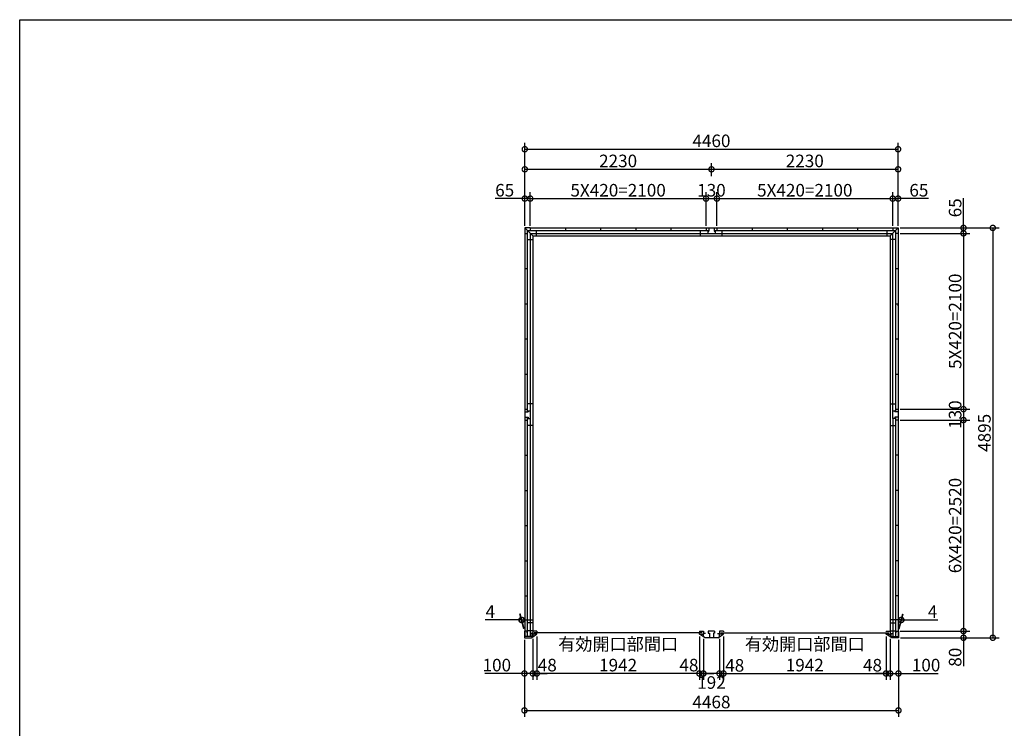
# Model space of a CAD drawing. Extents: x 225 to 20334, y 7 to 14162.
# Drawn here: x 225 to 11988, y 5698 to 14162 of the extents above; entities that cross this region are included whole.
import ezdxf

# ---------------------------------------------------------------- set-up
doc = ezdxf.new("R2010")
doc.units = 0
doc.header["$LTSCALE"] = 20
doc.header["$PDMODE"] = 3
doc.header["$PDSIZE"] = 2
doc.layers.get('0').update_dxf_attribs({"linetype": 'CONTINUOUS'})
doc.layers.get('DEFPOINTS').update_dxf_attribs({"linetype": 'CONTINUOUS'})
for name, color, linetype in [('仕様書枠', 230, 'CONTINUOUS'), ('寸法', 4, 'CONTINUOUS'), ('部品1', 7, 'CONTINUOUS')]:
    doc.layers.add(name, color=color, linetype=linetype)
doc.styles.add('STYLE1', font='isocp.shx', dxfattribs={"bigfont": 'bigfont.shx'})
doc.dimstyles.new('INABA_S50G', dxfattribs={"dimtxt": 150, "dimasz": 125, "dimexe": 75, "dimexo": 25, "dimgap": 25, "dimtad": 3, "dimdec": 1, "dimdsep": 46, "dimtxsty": 'STYLE1', "dimblk1": 'DOTSMALL', "dimblk2": 'DOTSMALL', "dimsah": 1, "dimcen": 0, "dimclrt": 7, "dimadec": 0, "dimazin": 0, "dimtfac": 1, "dimtdec": 4, "dimtix": 1, "dimtmove": 0, "dimatfit": 3, "dimldrblk": 'DOTSMALL', "dimfxl": 1, "dimtolj": 1, "dimtzin": 0, "dimarcsym": 0})

# ---------------------------------------------------------------- blocks, each defined once
blk = doc.blocks.new('_DOTSMALL')
at = {"color": 0, "linetype": 'ByBlock', "ltscale": 50, "const_width": 0.5}
blk.add_lwpolyline([(-0.0625, 0, 1), (0.0625, 0, 1)], format="xyb", close=True, dxfattribs=at)
blk = doc.blocks.new('*D24')
at = {"layer": 'DEFPOINTS', "color": 0, "ltscale": 50}
for p in [(8345, 6821), (8393, 6792), (8345, 6353)]:
    blk.add_point(p, dxfattribs=at)
at = {"layer": '寸法', "color": 0, "lineweight": -2, "ltscale": 50}
for p, q in [((8345, 6796), (8345, 6278)), ((8345, 6353), (8220, 6353)), ((8393, 6353), (8345, 6353)), ((8393, 6353), (8518, 6353))]:
    blk.add_line(p, q, dxfattribs=at)
at = {"layer": '寸法', "color": 0, "lineweight": -2, "ltscale": 50, "xscale": 125, "yscale": 125, "zscale": 125}
blk.add_blockref('_DOTSMALL', (8345, 6353), dxfattribs=at)
at = {"layer": '寸法', "color": 0, "lineweight": -2, "ltscale": 50, "xscale": 125, "yscale": 125, "zscale": 125, "rotation": 180}
blk.add_blockref('_DOTSMALL', (8393, 6353), dxfattribs=at)
at = {"layer": '寸法', "color": 7, "ltscale": 50, "insert": (8220, 6453), "char_height": 150, "attachment_point": 5, "style": 'STYLE1'}
blk.add_mtext('\\A1;48', dxfattribs=at)
blk = doc.blocks.new('*D25')
at = {"layer": 'DEFPOINTS', "color": 0, "ltscale": 50}
for p in [(8393, 6792), (8585, 6792), (8393, 6353)]:
    blk.add_point(p, dxfattribs=at)
at = {"layer": '寸法', "color": 0, "lineweight": -2, "ltscale": 50}
for p, q in [((8393, 6767), (8393, 6278)), ((8585, 6767), (8585, 6278)), ((8585, 6353), (8393, 6353))]:
    blk.add_line(p, q, dxfattribs=at)
at = {"layer": '寸法', "color": 0, "lineweight": -2, "ltscale": 50, "xscale": 125, "yscale": 125, "zscale": 125, "rotation": 180}
blk.add_blockref('_DOTSMALL', (8393, 6353), dxfattribs=at)
at = {"layer": '寸法', "color": 0, "lineweight": -2, "ltscale": 50, "xscale": 125, "yscale": 125, "zscale": 125}
blk.add_blockref('_DOTSMALL', (8585, 6353), dxfattribs=at)
at = {"layer": '寸法', "color": 7, "ltscale": 50, "insert": (8489, 6245), "char_height": 150, "attachment_point": 5, "style": 'STYLE1'}
blk.add_mtext('\\A1;192', dxfattribs=at)
blk = doc.blocks.new('*D26')
at = {"layer": 'DEFPOINTS', "color": 0, "ltscale": 50}
for p in [(8585, 6792), (8633, 6821), (8585, 6353)]:
    blk.add_point(p, dxfattribs=at)
at = {"layer": '寸法', "color": 0, "lineweight": -2, "ltscale": 50}
for p, q in [((8585, 6767), (8585, 6278)), ((8633, 6796), (8633, 6278)), ((8585, 6353), (8460, 6353)), ((8633, 6353), (8585, 6353)), ((8633, 6353), (8758, 6353))]:
    blk.add_line(p, q, dxfattribs=at)
at = {"layer": '寸法', "color": 0, "lineweight": -2, "ltscale": 50, "xscale": 125, "yscale": 125, "zscale": 125}
blk.add_blockref('_DOTSMALL', (8585, 6353), dxfattribs=at)
at = {"layer": '寸法', "color": 0, "lineweight": -2, "ltscale": 50, "xscale": 125, "yscale": 125, "zscale": 125, "rotation": 180}
blk.add_blockref('_DOTSMALL', (8633, 6353), dxfattribs=at)
at = {"layer": '寸法', "color": 7, "ltscale": 50, "insert": (8767, 6450), "char_height": 150, "attachment_point": 5, "style": 'STYLE1'}
blk.add_mtext('\\A1;48', dxfattribs=at)
blk = doc.blocks.new('*D1')
at = {"layer": 'DEFPOINTS', "color": 0, "ltscale": 50}
for p in [(10575, 6821), (10623, 6792), (10623, 6353)]:
    blk.add_point(p, dxfattribs=at)
at = {"layer": '寸法', "color": 0, "lineweight": -2, "ltscale": 50}
for p, q in [((10623, 6767), (10623, 6278)), ((10575, 6353), (10450, 6353)), ((10575, 6353), (10623, 6353)), ((10623, 6353), (10748, 6353))]:
    blk.add_line(p, q, dxfattribs=at)
at = {"layer": '寸法', "color": 0, "lineweight": -2, "ltscale": 50, "xscale": 125, "yscale": 125, "zscale": 125}
blk.add_blockref('_DOTSMALL', (10575, 6353), dxfattribs=at)
at = {"layer": '寸法', "color": 0, "lineweight": -2, "ltscale": 50, "xscale": 125, "yscale": 125, "zscale": 125, "rotation": 180}
blk.add_blockref('_DOTSMALL', (10623, 6353), dxfattribs=at)
at = {"layer": '寸法', "color": 7, "ltscale": 50, "insert": (10413, 6452), "char_height": 150, "attachment_point": 5, "style": 'STYLE1'}
blk.add_mtext('\\A1;48', dxfattribs=at)
blk = doc.blocks.new('*D2')
at = {"layer": 'DEFPOINTS', "color": 0, "ltscale": 50}
for p in [(8633, 6821), (10575, 6821), (10575, 6353)]:
    blk.add_point(p, dxfattribs=at)
at = {"layer": '寸法', "color": 0, "lineweight": -2, "ltscale": 50}
for p, q in [((8633, 6796), (8633, 6278)), ((10575, 6796), (10575, 6278)), ((8633, 6353), (10575, 6353))]:
    blk.add_line(p, q, dxfattribs=at)
at = {"layer": '寸法', "color": 0, "lineweight": -2, "ltscale": 50, "xscale": 125, "yscale": 125, "zscale": 125, "rotation": 180}
blk.add_blockref('_DOTSMALL', (8633, 6353), dxfattribs=at)
at = {"layer": '寸法', "color": 0, "lineweight": -2, "ltscale": 50, "xscale": 125, "yscale": 125, "zscale": 125}
blk.add_blockref('_DOTSMALL', (10575, 6353), dxfattribs=at)
at = {"layer": '寸法', "color": 7, "ltscale": 50, "insert": (9604, 6578), "char_height": 150, "attachment_point": 5, "style": 'STYLE1'}
blk.add_mtext('\\A1;有効開口部間口\\P1942', dxfattribs=at)
blk = doc.blocks.new('*D3')
at = {"layer": 'DEFPOINTS', "color": 0, "ltscale": 50}
for p in [(10719, 9380), (10723, 6860), (11500, 6860)]:
    blk.add_point(p, dxfattribs=at)
at = {"layer": '寸法', "color": 0, "lineweight": -2, "ltscale": 50}
for p, q in [((11500, 9380), (11500, 6860)), ((10748, 6860), (11575, 6860))]:
    blk.add_line(p, q, dxfattribs=at)
at = {"layer": '寸法', "color": 0, "lineweight": -2, "ltscale": 50, "xscale": 125, "yscale": 125, "zscale": 125}
for p, rotation in [((11500, 9380), 90), ((11500, 6860), 270)]:
    blk.add_blockref('_DOTSMALL', p, dxfattribs=dict(at, rotation=rotation))
at = {"layer": '寸法', "color": 7, "ltscale": 50, "insert": (11400, 8120), "char_height": 150, "attachment_point": 5, "rotation": 90, "style": 'STYLE1'}
blk.add_mtext('\\A1;6X420=2520', dxfattribs=at)
blk = doc.blocks.new('*D4')
at = {"layer": 'DEFPOINTS', "color": 0, "ltscale": 50}
for p in [(10623, 6792), (10723, 6780), (10723, 6353)]:
    blk.add_point(p, dxfattribs=at)
at = {"layer": '寸法', "color": 0, "lineweight": -2, "ltscale": 50}
for p, q in [((10623, 6767), (10623, 6278)), ((10723, 6755), (10723, 6278)), ((10623, 6353), (10723, 6353)), ((10723, 6353), (11198, 6353))]:
    blk.add_line(p, q, dxfattribs=at)
at = {"layer": '寸法', "color": 0, "lineweight": -2, "ltscale": 50, "xscale": 125, "yscale": 125, "zscale": 125, "rotation": 180}
blk.add_blockref('_DOTSMALL', (10623, 6353), dxfattribs=at)
at = {"layer": '寸法', "color": 0, "lineweight": -2, "ltscale": 50, "xscale": 125, "yscale": 125, "zscale": 125}
blk.add_blockref('_DOTSMALL', (10723, 6353), dxfattribs=at)
at = {"layer": '寸法', "color": 7, "ltscale": 50, "insert": (11053, 6453), "char_height": 150, "attachment_point": 5, "style": 'STYLE1'}
blk.add_mtext('\\A1;100', dxfattribs=at)
blk = doc.blocks.new('*D5')
at = {"layer": 'DEFPOINTS', "color": 0, "ltscale": 50}
for p in [(10719, 6860), (10723, 6780), (11500, 6780)]:
    blk.add_point(p, dxfattribs=at)
at = {"layer": '寸法', "color": 0, "lineweight": -2, "ltscale": 50}
for p, q in [((10744, 6860), (11575, 6860)), ((11500, 6860), (11500, 6780)), ((10748, 6780), (11575, 6780)), ((11500, 6780), (11500, 6440))]:
    blk.add_line(p, q, dxfattribs=at)
at = {"layer": '寸法', "color": 0, "lineweight": -2, "ltscale": 50, "xscale": 125, "yscale": 125, "zscale": 125}
for p, rotation in [((11500, 6860), 90), ((11500, 6780), 270)]:
    blk.add_blockref('_DOTSMALL', p, dxfattribs=dict(at, rotation=rotation))
at = {"layer": '寸法', "color": 7, "ltscale": 50, "insert": (11400, 6547), "char_height": 150, "attachment_point": 5, "rotation": 90, "style": 'STYLE1'}
blk.add_mtext('\\A1;80', dxfattribs=at)
blk = doc.blocks.new('*D6')
at = {"layer": 'DEFPOINTS', "color": 0, "ltscale": 50}
for p in [(10719, 9510), (10719, 9380), (11500, 9380)]:
    blk.add_point(p, dxfattribs=at)
at = {"layer": '寸法', "color": 0, "lineweight": -2, "ltscale": 50}
for p, q in [((11500, 9510), (11500, 9380)), ((10744, 9380), (11575, 9380))]:
    blk.add_line(p, q, dxfattribs=at)
at = {"layer": '寸法', "color": 0, "lineweight": -2, "ltscale": 50, "xscale": 125, "yscale": 125, "zscale": 125}
for p, rotation in [((11500, 9510), 90), ((11500, 9380), 270)]:
    blk.add_blockref('_DOTSMALL', p, dxfattribs=dict(at, rotation=rotation))
at = {"layer": '寸法', "color": 7, "ltscale": 50, "insert": (11400, 9445), "char_height": 150, "attachment_point": 5, "rotation": 90, "style": 'STYLE1'}
blk.add_mtext('\\A1;130', dxfattribs=at)
blk = doc.blocks.new('*D7')
at = {"layer": 'DEFPOINTS', "color": 0, "ltscale": 50}
for p in [(10719, 11610), (10719, 9510), (11500, 9510)]:
    blk.add_point(p, dxfattribs=at)
at = {"layer": '寸法', "color": 0, "lineweight": -2, "ltscale": 50}
for p, q in [((11500, 11610), (11500, 9510)), ((10744, 9510), (11575, 9510))]:
    blk.add_line(p, q, dxfattribs=at)
at = {"layer": '寸法', "color": 0, "lineweight": -2, "ltscale": 50, "xscale": 125, "yscale": 125, "zscale": 125}
for p, rotation in [((11500, 11610), 90), ((11500, 9510), 270)]:
    blk.add_blockref('_DOTSMALL', p, dxfattribs=dict(at, rotation=rotation))
at = {"layer": '寸法', "color": 7, "ltscale": 50, "insert": (11400, 10560), "char_height": 150, "attachment_point": 5, "rotation": 90, "style": 'STYLE1'}
blk.add_mtext('\\A1;5X420=2100', dxfattribs=at)
blk = doc.blocks.new('*D8')
at = {"layer": 'DEFPOINTS', "color": 0, "ltscale": 50}
for p in [(10719, 11675), (10719, 11610), (11500, 11610)]:
    blk.add_point(p, dxfattribs=at)
at = {"layer": '寸法', "color": 0, "lineweight": -2, "ltscale": 50}
for p, q in [((11500, 11675), (11500, 12030)), ((10744, 11675), (11575, 11675)), ((11500, 11610), (11500, 11675)), ((10744, 11610), (11575, 11610))]:
    blk.add_line(p, q, dxfattribs=at)
at = {"layer": '寸法', "color": 0, "lineweight": -2, "ltscale": 50, "xscale": 125, "yscale": 125, "zscale": 125}
for p, rotation in [((11500, 11675), 90), ((11500, 11610), 270)]:
    blk.add_blockref('_DOTSMALL', p, dxfattribs=dict(at, rotation=rotation))
at = {"layer": '寸法', "color": 7, "ltscale": 50, "insert": (11400, 11915), "char_height": 150, "attachment_point": 5, "rotation": 90, "style": 'STYLE1'}
blk.add_mtext('\\A1;65', dxfattribs=at)
blk = doc.blocks.new('*D9')
at = {"layer": 'DEFPOINTS', "color": 0, "ltscale": 50}
for p in [(10719, 11675), (10723, 6780), (11850, 6780)]:
    blk.add_point(p, dxfattribs=at)
at = {"layer": '寸法', "color": 0, "lineweight": -2, "ltscale": 50}
for p, q in [((10744, 11675), (11925, 11675)), ((11850, 11675), (11850, 6780)), ((10748, 6780), (11925, 6780))]:
    blk.add_line(p, q, dxfattribs=at)
at = {"layer": '寸法', "color": 0, "lineweight": -2, "ltscale": 50, "xscale": 125, "yscale": 125, "zscale": 125}
for p, rotation in [((11850, 11675), 90), ((11850, 6780), 270)]:
    blk.add_blockref('_DOTSMALL', p, dxfattribs=dict(at, rotation=rotation))
at = {"layer": '寸法', "color": 7, "ltscale": 50, "insert": (11750, 9227), "char_height": 150, "attachment_point": 5, "rotation": 90, "style": 'STYLE1'}
blk.add_mtext('\\A1;4895', dxfattribs=at)
blk = doc.blocks.new('*D10')
at = {"layer": 'DEFPOINTS', "color": 0, "ltscale": 50}
for p in [(6255, 6780), (6355, 6792), (6355, 6353)]:
    blk.add_point(p, dxfattribs=at)
at = {"layer": '寸法', "color": 0, "lineweight": -2, "ltscale": 50}
for p, q in [((6255, 6755), (6255, 6278)), ((6355, 6767), (6355, 6278)), ((6255, 6353), (5780, 6353)), ((6355, 6353), (6255, 6353))]:
    blk.add_line(p, q, dxfattribs=at)
at = {"layer": '寸法', "color": 0, "lineweight": -2, "ltscale": 50, "xscale": 125, "yscale": 125, "zscale": 125, "rotation": 180}
blk.add_blockref('_DOTSMALL', (6255, 6353), dxfattribs=at)
at = {"layer": '寸法', "color": 0, "lineweight": -2, "ltscale": 50, "xscale": 125, "yscale": 125, "zscale": 125}
blk.add_blockref('_DOTSMALL', (6355, 6353), dxfattribs=at)
at = {"layer": '寸法', "color": 7, "ltscale": 50, "insert": (5925, 6453), "char_height": 150, "attachment_point": 5, "style": 'STYLE1'}
blk.add_mtext('\\A1;100', dxfattribs=at)
blk = doc.blocks.new('*D11')
at = {"layer": 'DEFPOINTS', "color": 0, "ltscale": 50}
for p in [(6255, 6780), (10723, 6780), (10723, 5912)]:
    blk.add_point(p, dxfattribs=at)
at = {"layer": '寸法', "color": 0, "lineweight": -2, "ltscale": 50}
for p, q in [((6255, 6755), (6255, 5837)), ((10723, 6755), (10723, 5837)), ((6255, 5912), (10723, 5912))]:
    blk.add_line(p, q, dxfattribs=at)
at = {"layer": '寸法', "color": 0, "lineweight": -2, "ltscale": 50, "xscale": 125, "yscale": 125, "zscale": 125, "rotation": 180}
blk.add_blockref('_DOTSMALL', (6255, 5912), dxfattribs=at)
at = {"layer": '寸法', "color": 0, "lineweight": -2, "ltscale": 50, "xscale": 125, "yscale": 125, "zscale": 125}
blk.add_blockref('_DOTSMALL', (10723, 5912), dxfattribs=at)
at = {"layer": '寸法', "color": 7, "ltscale": 50, "insert": (8489, 6012), "char_height": 150, "attachment_point": 5, "style": 'STYLE1'}
blk.add_mtext('\\A1;4468', dxfattribs=at)
blk = doc.blocks.new('*D12')
at = {"layer": 'DEFPOINTS', "color": 0, "ltscale": 50}
for p in [(10719, 12615), (6259, 12100), (10719, 12100)]:
    blk.add_point(p, dxfattribs=at)
at = {"layer": '寸法', "color": 0, "lineweight": -2, "ltscale": 50}
for p, q in [((6259, 12125), (6259, 12690)), ((6259, 12615), (10719, 12615)), ((10719, 12125), (10719, 12690))]:
    blk.add_line(p, q, dxfattribs=at)
at = {"layer": '寸法', "color": 0, "lineweight": -2, "ltscale": 50, "xscale": 125, "yscale": 125, "zscale": 125, "rotation": 180}
blk.add_blockref('_DOTSMALL', (6259, 12615), dxfattribs=at)
at = {"layer": '寸法', "color": 0, "lineweight": -2, "ltscale": 50, "xscale": 125, "yscale": 125, "zscale": 125}
blk.add_blockref('_DOTSMALL', (10719, 12615), dxfattribs=at)
at = {"layer": '寸法', "color": 7, "ltscale": 50, "insert": (8489, 12715), "char_height": 150, "attachment_point": 5, "style": 'STYLE1'}
blk.add_mtext('\\A1;4460', dxfattribs=at)
blk = doc.blocks.new('*D13')
at = {"layer": 'DEFPOINTS', "color": 0, "ltscale": 50}
for p in [(8554, 12025), (8424, 11675), (8554, 11675)]:
    blk.add_point(p, dxfattribs=at)
at = {"layer": '寸法', "color": 0, "lineweight": -2, "ltscale": 50}
for p, q in [((8424, 11700), (8424, 12100)), ((8424, 12025), (8554, 12025)), ((8554, 11700), (8554, 12100))]:
    blk.add_line(p, q, dxfattribs=at)
at = {"layer": '寸法', "color": 0, "lineweight": -2, "ltscale": 50, "xscale": 125, "yscale": 125, "zscale": 125, "rotation": 180}
blk.add_blockref('_DOTSMALL', (8424, 12025), dxfattribs=at)
at = {"layer": '寸法', "color": 0, "lineweight": -2, "ltscale": 50, "xscale": 125, "yscale": 125, "zscale": 125}
blk.add_blockref('_DOTSMALL', (8554, 12025), dxfattribs=at)
at = {"layer": '寸法', "color": 7, "ltscale": 50, "insert": (8489, 12125), "char_height": 150, "attachment_point": 5, "style": 'STYLE1'}
blk.add_mtext('\\A1;130', dxfattribs=at)
blk = doc.blocks.new('*D14')
at = {"layer": 'DEFPOINTS', "color": 0, "ltscale": 50}
for p in [(10719, 12375), (8489, 12270), (10719, 11675)]:
    blk.add_point(p, dxfattribs=at)
at = {"layer": '寸法', "color": 0, "lineweight": -2, "ltscale": 50}
for p, q in [((8489, 12295), (8489, 12450)), ((8489, 12375), (10719, 12375)), ((10719, 11700), (10719, 12450))]:
    blk.add_line(p, q, dxfattribs=at)
at = {"layer": '寸法', "color": 0, "lineweight": -2, "ltscale": 50, "xscale": 125, "yscale": 125, "zscale": 125, "rotation": 180}
blk.add_blockref('_DOTSMALL', (8489, 12375), dxfattribs=at)
at = {"layer": '寸法', "color": 0, "lineweight": -2, "ltscale": 50, "xscale": 125, "yscale": 125, "zscale": 125}
blk.add_blockref('_DOTSMALL', (10719, 12375), dxfattribs=at)
at = {"layer": '寸法', "color": 7, "ltscale": 50, "insert": (9604, 12475), "char_height": 150, "attachment_point": 5, "style": 'STYLE1'}
blk.add_mtext('\\A1;2230', dxfattribs=at)
blk = doc.blocks.new('*D15')
at = {"layer": 'DEFPOINTS', "color": 0, "ltscale": 50}
for p in [(6324, 12025), (6259, 11675), (6324, 11675)]:
    blk.add_point(p, dxfattribs=at)
at = {"layer": '寸法', "color": 0, "lineweight": -2, "ltscale": 50}
for p, q in [((6259, 12025), (5904, 12025)), ((6259, 11700), (6259, 12100)), ((6324, 12025), (6259, 12025)), ((6324, 11700), (6324, 12100))]:
    blk.add_line(p, q, dxfattribs=at)
at = {"layer": '寸法', "color": 0, "lineweight": -2, "ltscale": 50, "xscale": 125, "yscale": 125, "zscale": 125, "rotation": 180}
blk.add_blockref('_DOTSMALL', (6259, 12025), dxfattribs=at)
at = {"layer": '寸法', "color": 0, "lineweight": -2, "ltscale": 50, "xscale": 125, "yscale": 125, "zscale": 125}
blk.add_blockref('_DOTSMALL', (6324, 12025), dxfattribs=at)
at = {"layer": '寸法', "color": 7, "ltscale": 50, "insert": (6019, 12125), "char_height": 150, "attachment_point": 5, "style": 'STYLE1'}
blk.add_mtext('\\A1;65', dxfattribs=at)
blk = doc.blocks.new('*D16')
at = {"layer": 'DEFPOINTS', "color": 0, "ltscale": 50}
for p in [(10719, 12025), (10654, 11675), (10719, 11675)]:
    blk.add_point(p, dxfattribs=at)
at = {"layer": '寸法', "color": 0, "lineweight": -2, "ltscale": 50}
for p, q in [((10654, 12025), (10719, 12025)), ((10719, 11700), (10719, 12100)), ((11082, 12025), (10719, 12025))]:
    blk.add_line(p, q, dxfattribs=at)
at = {"layer": '寸法', "color": 0, "lineweight": -2, "ltscale": 50, "xscale": 125, "yscale": 125, "zscale": 125, "rotation": 180}
blk.add_blockref('_DOTSMALL', (10654, 12025), dxfattribs=at)
at = {"layer": '寸法', "color": 0, "lineweight": -2, "ltscale": 50, "xscale": 125, "yscale": 125, "zscale": 125}
blk.add_blockref('_DOTSMALL', (10719, 12025), dxfattribs=at)
at = {"layer": '寸法', "color": 7, "ltscale": 50, "insert": (10967, 12125), "char_height": 150, "attachment_point": 5, "style": 'STYLE1'}
blk.add_mtext('\\A1;65', dxfattribs=at)
blk = doc.blocks.new('*D17')
at = {"layer": 'DEFPOINTS', "color": 0, "ltscale": 50}
for p in [(10758, 6992), (10719, 6860), (10723, 6860)]:
    blk.add_point(p, dxfattribs=at)
at = {"layer": '寸法', "color": 0, "lineweight": -2, "ltscale": 50}
for p, q in [((10726, 6885), (10774, 7067)), ((10730, 6885), (10778, 7067)), ((10754, 6992), (10629, 6992)), ((10754, 6992), (10758, 6992)), ((10758, 6992), (11193, 6992))]:
    blk.add_line(p, q, dxfattribs=at)
at = {"layer": '寸法', "color": 0, "lineweight": -2, "ltscale": 50, "xscale": 125, "yscale": 125, "zscale": 125}
blk.add_blockref('_DOTSMALL', (10754, 6992), dxfattribs=at)
at = {"layer": '寸法', "color": 0, "lineweight": -2, "ltscale": 50, "xscale": 125, "yscale": 125, "zscale": 125, "rotation": 180}
blk.add_blockref('_DOTSMALL', (10758, 6992), dxfattribs=at)
at = {"layer": '寸法', "color": 7, "ltscale": 50, "insert": (11131, 7092), "char_height": 150, "attachment_point": 5, "style": 'STYLE1'}
blk.add_mtext('\\A1;4', dxfattribs=at)
blk = doc.blocks.new('*D18')
at = {"layer": 'DEFPOINTS', "color": 0, "ltscale": 50}
for p in [(6220, 6992), (6255, 6860), (6259, 6860)]:
    blk.add_point(p, dxfattribs=at)
at = {"layer": '寸法', "color": 0, "lineweight": -2, "ltscale": 50}
for p, q in [((6248, 6885), (6200, 7067)), ((6252, 6885), (6204, 7067)), ((6220, 6992), (5785, 6992)), ((6224, 6992), (6220, 6992)), ((6224, 6992), (6349, 6992))]:
    blk.add_line(p, q, dxfattribs=at)
at = {"layer": '寸法', "color": 0, "lineweight": -2, "ltscale": 50, "xscale": 125, "yscale": 125, "zscale": 125}
blk.add_blockref('_DOTSMALL', (6220, 6992), dxfattribs=at)
at = {"layer": '寸法', "color": 0, "lineweight": -2, "ltscale": 50, "xscale": 125, "yscale": 125, "zscale": 125, "rotation": 180}
blk.add_blockref('_DOTSMALL', (6224, 6992), dxfattribs=at)
at = {"layer": '寸法', "color": 7, "ltscale": 50, "insert": (5847, 7092), "char_height": 150, "attachment_point": 5, "style": 'STYLE1'}
blk.add_mtext('\\A1;4', dxfattribs=at)
blk = doc.blocks.new('*D27')
at = {"layer": 'DEFPOINTS', "color": 0, "ltscale": 50}
for p in [(8424, 12025), (6324, 11675), (8424, 11675)]:
    blk.add_point(p, dxfattribs=at)
at = {"layer": '寸法', "color": 0, "lineweight": -2, "ltscale": 50}
for p, q in [((6324, 12025), (8424, 12025)), ((8424, 11700), (8424, 12100))]:
    blk.add_line(p, q, dxfattribs=at)
at = {"layer": '寸法', "color": 0, "lineweight": -2, "ltscale": 50, "xscale": 125, "yscale": 125, "zscale": 125, "rotation": 180}
blk.add_blockref('_DOTSMALL', (6324, 12025), dxfattribs=at)
at = {"layer": '寸法', "color": 0, "lineweight": -2, "ltscale": 50, "xscale": 125, "yscale": 125, "zscale": 125}
blk.add_blockref('_DOTSMALL', (8424, 12025), dxfattribs=at)
at = {"layer": '寸法', "color": 7, "ltscale": 50, "insert": (7374, 12125), "char_height": 150, "attachment_point": 5, "style": 'STYLE1'}
blk.add_mtext('\\A1;5X420=2100', dxfattribs=at)
blk = doc.blocks.new('*D28')
at = {"layer": 'DEFPOINTS', "color": 0, "ltscale": 50}
for p in [(8489, 12375), (8489, 12270), (6259, 11675)]:
    blk.add_point(p, dxfattribs=at)
at = {"layer": '寸法', "color": 0, "lineweight": -2, "ltscale": 50}
for p, q in [((6259, 11700), (6259, 12450)), ((6259, 12375), (8489, 12375)), ((8489, 12295), (8489, 12450))]:
    blk.add_line(p, q, dxfattribs=at)
at = {"layer": '寸法', "color": 0, "lineweight": -2, "ltscale": 50, "xscale": 125, "yscale": 125, "zscale": 125, "rotation": 180}
blk.add_blockref('_DOTSMALL', (6259, 12375), dxfattribs=at)
at = {"layer": '寸法', "color": 0, "lineweight": -2, "ltscale": 50, "xscale": 125, "yscale": 125, "zscale": 125}
blk.add_blockref('_DOTSMALL', (8489, 12375), dxfattribs=at)
at = {"layer": '寸法', "color": 7, "ltscale": 50, "insert": (7374, 12475), "char_height": 150, "attachment_point": 5, "style": 'STYLE1'}
blk.add_mtext('\\A1;2230', dxfattribs=at)
blk = doc.blocks.new('*D29')
at = {"layer": 'DEFPOINTS', "color": 0, "ltscale": 50}
for p in [(6355, 6795), (6403, 6821), (6403, 6353)]:
    blk.add_point(p, dxfattribs=at)
at = {"layer": '寸法', "color": 0, "lineweight": -2, "ltscale": 50}
for p, q in [((6403, 6796), (6403, 6278)), ((6355, 6353), (6230, 6353)), ((6355, 6353), (6403, 6353)), ((6403, 6353), (6528, 6353))]:
    blk.add_line(p, q, dxfattribs=at)
at = {"layer": '寸法', "color": 0, "lineweight": -2, "ltscale": 50, "xscale": 125, "yscale": 125, "zscale": 125}
blk.add_blockref('_DOTSMALL', (6355, 6353), dxfattribs=at)
at = {"layer": '寸法', "color": 0, "lineweight": -2, "ltscale": 50, "xscale": 125, "yscale": 125, "zscale": 125, "rotation": 180}
blk.add_blockref('_DOTSMALL', (6403, 6353), dxfattribs=at)
at = {"layer": '寸法', "color": 7, "ltscale": 50, "insert": (6528, 6453), "char_height": 150, "attachment_point": 5, "style": 'STYLE1'}
blk.add_mtext('\\A1;48', dxfattribs=at)
blk = doc.blocks.new('*D30')
at = {"layer": 'DEFPOINTS', "color": 0, "ltscale": 50}
for p in [(6403, 6821), (8345, 6821), (6403, 6353)]:
    blk.add_point(p, dxfattribs=at)
at = {"layer": '寸法', "color": 0, "lineweight": -2, "ltscale": 50}
for p, q in [((6403, 6796), (6403, 6278)), ((8345, 6796), (8345, 6278)), ((8345, 6353), (6403, 6353))]:
    blk.add_line(p, q, dxfattribs=at)
at = {"layer": '寸法', "color": 0, "lineweight": -2, "ltscale": 50, "xscale": 125, "yscale": 125, "zscale": 125, "rotation": 180}
blk.add_blockref('_DOTSMALL', (6403, 6353), dxfattribs=at)
at = {"layer": '寸法', "color": 0, "lineweight": -2, "ltscale": 50, "xscale": 125, "yscale": 125, "zscale": 125}
blk.add_blockref('_DOTSMALL', (8345, 6353), dxfattribs=at)
at = {"layer": '寸法', "color": 7, "ltscale": 50, "insert": (7374, 6578), "char_height": 150, "attachment_point": 5, "style": 'STYLE1'}
blk.add_mtext('\\A1;有効開口部間口\\P1942', dxfattribs=at)
blk = doc.blocks.new('*D31')
at = {"layer": 'DEFPOINTS', "color": 0, "ltscale": 50}
for p in [(10654, 12025), (8554, 11675), (10654, 11675)]:
    blk.add_point(p, dxfattribs=at)
at = {"layer": '寸法', "color": 0, "lineweight": -2, "ltscale": 50}
for p, q in [((8554, 12025), (10654, 12025)), ((10654, 11700), (10654, 12100))]:
    blk.add_line(p, q, dxfattribs=at)
at = {"layer": '寸法', "color": 0, "lineweight": -2, "ltscale": 50, "xscale": 125, "yscale": 125, "zscale": 125, "rotation": 180}
blk.add_blockref('_DOTSMALL', (8554, 12025), dxfattribs=at)
at = {"layer": '寸法', "color": 0, "lineweight": -2, "ltscale": 50, "xscale": 125, "yscale": 125, "zscale": 125}
blk.add_blockref('_DOTSMALL', (10654, 12025), dxfattribs=at)
at = {"layer": '寸法', "color": 7, "ltscale": 50, "insert": (9604, 12125), "char_height": 150, "attachment_point": 5, "style": 'STYLE1'}
blk.add_mtext('\\A1;5X420=2100', dxfattribs=at)

msp = doc.modelspace()

# ---------------------------------------------------------------- linework, layer by layer
at = {"layer": '仕様書枠', "ltscale": 50}
for p, q in [((225, 14162), (20334, 14162)), ((225, 280), (225, 14162))]:
    msp.add_line(p, q, dxfattribs=at)
at = {"layer": '部品1', "ltscale": 50}
for p, q in [((6259, 11675), (6259, 11610)), ((6324, 11675), (6259, 11675)), ((6259, 11675), (6354, 11580)), ((6288.5, 11645.5), (6288.5, 9477)), ((6288.5, 11645.5), (8457, 11645.5)), ((6324, 11675), (6324, 11645.5)), ((6324, 11675), (10654, 11675)), ((6395.5, 11645.5), (6395.5, 11580)), ((6744, 11675), (6744, 11645.5)), ((7164, 11675), (7164, 11645.5)), ((7584, 11675), (7584, 11645.5)), ((8004, 11675), (8004, 11645.5)), ((8359, 11580), (8359, 11645.5)), ((8424, 11675), (8424, 11645.5)), ((8444, 11645.5), (8444, 11635)), ((8457, 11675), (8457, 11635)), ((8521, 11675), (8521, 11635)), ((8521, 11645.5), (10689.5, 11645.5)), ((8534, 11645.5), (8534, 11635)), ((8554, 11675), (8554, 11645.5)), ((8619, 11580), (8619, 11645.5)), ((8974, 11675), (8974, 11645.5)), ((9394, 11675), (9394, 11645.5)), ((9814, 11675), (9814, 11645.5)), ((10234, 11675), (10234, 11645.5)), ((10582.5, 11645.5), (10582.5, 11580)), ((10719, 11675), (10624, 11580)), ((10654, 11675), (10719, 11675)), ((10654, 11675), (10654, 11645.5)), ((10689.5, 11645.5), (10689.5, 9477)), ((10719, 11675), (10719, 11610)), ((6259, 11610), (6259, 9510)), ((6259, 11610), (6288.5, 11610)), ((6259, 11610), (6288.5, 11610)), ((6288.5, 11538.5), (6354, 11538.5)), ((6324, 11610), (6324, 9490)), ((6324, 11610), (6324, 9490)), ((6324, 11610), (10654, 11610)), ((6354, 11580), (6354, 6833.5)), ((6354, 11580), (10624, 11580)), ((8444, 11635), (8444, 11610)), ((8444, 11635), (8457, 11635)), ((8521, 11635), (8534, 11635)), ((8534, 11635), (8534, 11610)), ((10624, 11580), (10624, 6833.5)), ((10689.5, 11538.5), (10624, 11538.5)), ((10654, 9490), (10654, 11610)), ((10719, 11610), (10689.5, 11610)), ((10719, 11610), (10689.5, 11610)), ((10719, 11610), (10719, 9510)), ((6259, 11190), (6288.5, 11190)), ((10689.5, 11190), (10719, 11190)), ((6259, 10770), (6288.5, 10770)), ((6259, 10770), (6288.5, 10770)), ((10689.5, 10770), (10719, 10770)), ((10719, 10743), (10719, 10770)), ((6259, 10350), (6288.5, 10350)), ((10689.5, 10350), (10719, 10350)), ((6259, 9930), (6288.5, 9930)), ((10689.5, 9930), (10719, 9930)), ((6354, 9575), (6288.5, 9575)), ((10624, 9575), (10689.5, 9575)), ((6259, 9510), (6288.5, 9510)), ((6259, 9510), (6259, 9380)), ((6259, 9477), (6299, 9477)), ((6259, 9413), (6299, 9413)), ((6288.5, 9490), (6299, 9490)), ((6288.5, 9413), (6288.5, 6795.5)), ((6299, 9490), (6324, 9490)), ((6299, 9490), (6299, 9477)), ((6299, 9413), (6299, 9400)), ((6324, 9490), (6324, 9400)), ((10654, 9490), (10679, 9490)), ((10654, 9400), (10654, 9490)), ((10679, 9490), (10679, 9477)), ((10689.5, 9490), (10679, 9490)), ((10719, 9477), (10679, 9477)), ((10679, 9413), (10679, 9400)), ((10719, 9413), (10679, 9413)), ((10689.5, 9510), (10719, 9510)), ((10689.5, 9413), (10689.5, 6795.5)), ((10719, 9510), (10719, 9380)), ((6259, 9380), (6288.5, 9380)), ((6259, 9380), (6259, 6795.5)), ((6288.5, 9400), (6299, 9400)), ((6354, 9315), (6288.5, 9315)), ((6299, 9400), (6324, 9400)), ((6324, 9400), (6324, 6860)), ((6324, 9400), (6324, 6795.5)), ((10624, 9315), (10689.5, 9315)), ((10654, 9400), (10654, 8975)), ((10654, 9400), (10654, 8975)), ((10679, 9400), (10654, 9400)), ((10654, 9400), (10654, 6860)), ((10654, 9400), (10654, 6795.5)), ((10689.5, 9400), (10679, 9400)), ((10719, 9380), (10689.5, 9380)), ((10719, 9380), (10719, 6795.5)), ((6259, 8960), (6288.5, 8960)), ((10719, 8960), (10689.5, 8960)), ((6259, 8540), (6288.5, 8540)), ((10719, 8540), (10689.5, 8540)), ((6259, 8120), (6288.5, 8120)), ((10719, 8120), (10689.5, 8120)), ((6259, 7700), (6288.5, 7700)), ((10719, 7700), (10689.5, 7700)), ((6259, 7280), (6288.5, 7280)), ((10719, 7280), (10689.5, 7280)), ((6354, 6958.5), (6288.5, 6958.5)), ((10624, 6958.5), (10689.5, 6958.5)), ((6285, 6860), (6255, 6860)), ((6255, 6860), (6255, 6780)), ((6285, 6860), (6285, 6838)), ((6354, 6863.5), (6288.5, 6863.5)), ((6355, 6831), (6332, 6831)), ((6344.5, 6833.5), (6344.5, 6795.5)), ((6354, 6833.5), (6344.5, 6833.5)), ((6354.9, 6860), (6354.9, 6821)), ((6355, 6831), (6355, 6792.5)), ((6403, 6860), (6403, 6851)), ((6403, 6821), (6403, 6830)), ((8345, 6860), (8345, 6851)), ((8345, 6821), (8345, 6830)), ((8393, 6860), (8393, 6821)), ((8585, 6860), (8585, 6821)), ((8633, 6860), (8633, 6851)), ((8633, 6821), (8633, 6830)), ((10575, 6860), (10575, 6851)), ((10575, 6821), (10575, 6830)), ((10623, 6860), (10623, 6821)), ((10623, 6831), (10646, 6831)), ((10623, 6831), (10623, 6792.5)), ((10624, 6863.5), (10689.5, 6863.5)), ((10624, 6833.5), (10633.5, 6833.5)), ((10633.5, 6833.5), (10633.5, 6795.5)), ((10693, 6860), (10693, 6838)), ((10693, 6860), (10723, 6860)), ((10723, 6860), (10723, 6780)), ((6344.5, 6795.5), (6255, 6795.5)), ((6255, 6780), (6335, 6780)), ((6335, 6780), (6355, 6792.5)), ((10643, 6780), (10623, 6792.5)), ((10633.5, 6795.5), (10723, 6795.5)), ((10723, 6780), (10643, 6780))]:
    msp.add_line(p, q, dxfattribs=at)
at = {"layer": '部品1'}
for p, q in [((6403, 6860), (6355, 6860)), ((8345, 6860), (8393, 6860)), ((8416, 6831), (8393, 6831)), ((8393, 6792.5), (8393, 6831)), ((8526.5, 6860), (8451.5, 6860)), ((8451.5, 6860), (8451.5, 6835)), ((8451.5, 6835), (8464.5, 6835)), ((8464.5, 6835), (8464.5, 6780)), ((8513.5, 6835), (8513.5, 6780)), ((8526.5, 6835), (8513.5, 6835)), ((8526.5, 6860), (8526.5, 6835)), ((8562, 6831), (8585, 6831)), ((8633, 6860), (8585, 6860)), ((8585, 6792.5), (8585, 6831)), ((10575, 6860), (10623, 6860)), ((6355, 6792.5), (6400.6, 6821)), ((6403, 6821), (6355, 6821)), ((8345, 6821), (8393, 6821)), ((8393, 6792.5), (8347.4, 6821)), ((8413, 6780), (8393, 6792.5)), ((8564.9, 6780), (8413.1, 6780)), ((8565, 6780), (8585, 6792.5)), ((8633, 6821), (8585, 6821)), ((8585, 6792.5), (8630.6, 6821)), ((10575, 6821), (10623, 6821)), ((10623, 6792.5), (10577.4, 6821))]:
    msp.add_line(p, q, dxfattribs=at)
at = {"layer": '部品1', "color": 7, "linetype": 'Continuous', "ltscale": 25}
for p, q in [((8378.1, 6840.5), (6369.9, 6840.5)), ((8599.9, 6840.5), (10608.1, 6840.5))]:
    msp.add_line(p, q, dxfattribs=at)

# ---------------------------------------------------------------- dimensions: what is measured, and where the dimension line sits
at = {"layer": '寸法', "ltscale": 50}
for base, p1, p2, picture, middle in [((10719, 12614.52), (6259, 12100.03), (10719, 12100.03), '*D12', (8489, 12714.52)), ((8489, 12375.05), (6259, 11675), (8489, 12270.49), '*D28', (7374, 12475.07)), ((10719, 12375.05), (8489, 12270.49), (10719, 11675), '*D14', (9604, 12475.07))]:
    dim = msp.add_linear_dim(base=base, p1=p1, p2=p2, dimstyle='INABA_S50G', dxfattribs=at)
    dim.commit()
    dim.dimension.update_dxf_attribs({"geometry": picture, "text_midpoint": middle})
for base, p1, p2, picture, middle in [((6324, 12025.03), (6259, 11675), (6324, 11675), '*D15', (6018.83, 12025.03)), ((8554, 12025.03), (8424, 11675), (8554, 11675), '*D13', (8489, 12025.03)), ((6355, 6353.42), (6255, 6780), (6355, 6792.5), '*D10', (5925, 6353.42)), ((10723, 6353.42), (10623, 6792.5), (10723, 6780), '*D4', (11053.1, 6353.42))]:
    dim = msp.add_linear_dim(base=base, p1=p1, p2=p2, dimstyle='INABA_S50G', dxfattribs=at)
    dim.commit()
    dim.dimension.update_dxf_attribs({"geometry": picture, "text_midpoint": middle, "dimtype": 160})
for base, p1, p2, text, override, picture, middle in [((8424, 12025.03), (6324, 11675), (8424, 11675), '5X420=<>', {"dimse1": 1, "dimtmove": 1}, '*D27', (7374, 12125.05)), ((10654, 12025.03), (8554, 11675), (10654, 11675), '5X420=<>', {"dimse1": 1, "dimtmove": 1}, '*D31', (9604, 12125.05)), ((6403, 6353.42), (8345, 6821), (6403, 6821), '有効開口部間口\\P<>', {"dimdec": 1}, '*D30', (7374, 6578.47)), ((10575, 6353.42), (8633, 6821), (10575, 6821), '有効開口部間口\\P<>', {"dimdec": 1}, '*D2', (9604, 6578.47))]:
    dim = msp.add_linear_dim(base=base, p1=p1, p2=p2, text=text, dimstyle='INABA_S50G', override=override, dxfattribs=at)
    dim.commit()
    dim.dimension.update_dxf_attribs({"geometry": picture, "text_midpoint": middle})
for base, p1, p2, override, picture, middle in [((10719, 12025.03), (10654, 11675), (10719, 11675), {"dimse1": 1, "dimtmove": 1}, '*D16', (10966.51, 12025.03)), ((6219.72, 6991.66), (6259, 6860), (6255, 6860), {"dimdec": 1}, '*D18', (5847.12, 6991.66)), ((6403, 6353.42), (6355, 6795), (6403, 6821), {"dimse1": 1, "dimtmove": 1}, '*D29', (6528, 6353.42)), ((8345, 6353.42), (8393, 6792.5), (8345, 6821), {"dimse1": 1, "dimtmove": 1}, '*D24', (8220.1, 6353.42)), ((8393, 6353.42), (8585, 6792.5), (8393, 6792.5), {"dimdec": 1, "dimtdec": 1, "dimtix": 0, "dimtmove": 2}, '*D25', (8489, 6245.03)), ((8585, 6353.42), (8633, 6821), (8585, 6792.5), {"dimtdec": 1, "dimtix": 0, "dimtmove": 2}, '*D26', (8766.97, 6450.49)), ((10623, 6353.42), (10575, 6821), (10623, 6792.5), {"dimse1": 1, "dimtmove": 1}, '*D1', (10413.23, 6352.5))]:
    dim = msp.add_linear_dim(base=base, p1=p1, p2=p2, dimstyle='INABA_S50G', override=override, dxfattribs=at)
    dim.commit()
    dim.dimension.update_dxf_attribs({"geometry": picture, "text_midpoint": middle, "dimtype": 160})
for base, p1, p2, picture, middle in [((11500.14, 11610), (10719, 11675), (10719, 11610), '*D8', (11500.14, 11915.09)), ((11500.14, 6780), (10719, 6860), (10723, 6780), '*D5', (11500.14, 6547.44))]:
    dim = msp.add_linear_dim(base=base, p1=p1, p2=p2, angle=90, dimstyle='INABA_S50G', dxfattribs=at)
    dim.commit()
    dim.dimension.update_dxf_attribs({"geometry": picture, "text_midpoint": middle, "dimtype": 160})
dim = msp.add_linear_dim(base=(11850.1, 6780), p1=(10719, 11675), p2=(10723, 6780), angle=90, dimstyle='INABA_S50G', dxfattribs=at)
dim.commit()
dim.dimension.update_dxf_attribs({"geometry": '*D9', "text_midpoint": (11750.1, 9227.5)})
for base, p1, p2, text, picture, middle in [((11500.14, 9510), (10719, 11610), (10719, 9510), '5X420=<>', '*D7', (11400.12, 10560)), ((11500.14, 6860), (10719, 9380), (10723, 6860), '6X420=<>', '*D3', (11400.12, 8120))]:
    dim = msp.add_linear_dim(base=base, p1=p1, p2=p2, angle=90, text=text, dimstyle='INABA_S50G', override={"dimse1": 1, "dimtmove": 1}, dxfattribs=at)
    dim.commit()
    dim.dimension.update_dxf_attribs({"geometry": picture, "text_midpoint": middle})
for base, p1, p2, angle, override, picture, middle in [((11500.14, 9380), (10719, 9510), (10719, 9380), 90, {"dimse1": 1, "dimtmove": 1}, '*D6', (11500.14, 9445)), ((10758.28, 6991.66), (10719, 6860), (10723, 6860), 180, {"dimdec": 1}, '*D17', (11130.88, 6991.66))]:
    dim = msp.add_linear_dim(base=base, p1=p1, p2=p2, angle=angle, dimstyle='INABA_S50G', override=override, dxfattribs=at)
    dim.commit()
    dim.dimension.update_dxf_attribs({"geometry": picture, "text_midpoint": middle, "dimtype": 160})
dim = msp.add_linear_dim(base=(10723, 5912), p1=(6255, 6780), p2=(10723, 6780), dimstyle='INABA_S50G', override={"dimdec": 1}, dxfattribs=at)
dim.commit()
dim.dimension.update_dxf_attribs({"geometry": '*D11', "text_midpoint": (8489, 6012)})

doc.saveas('drawing.dxf')
